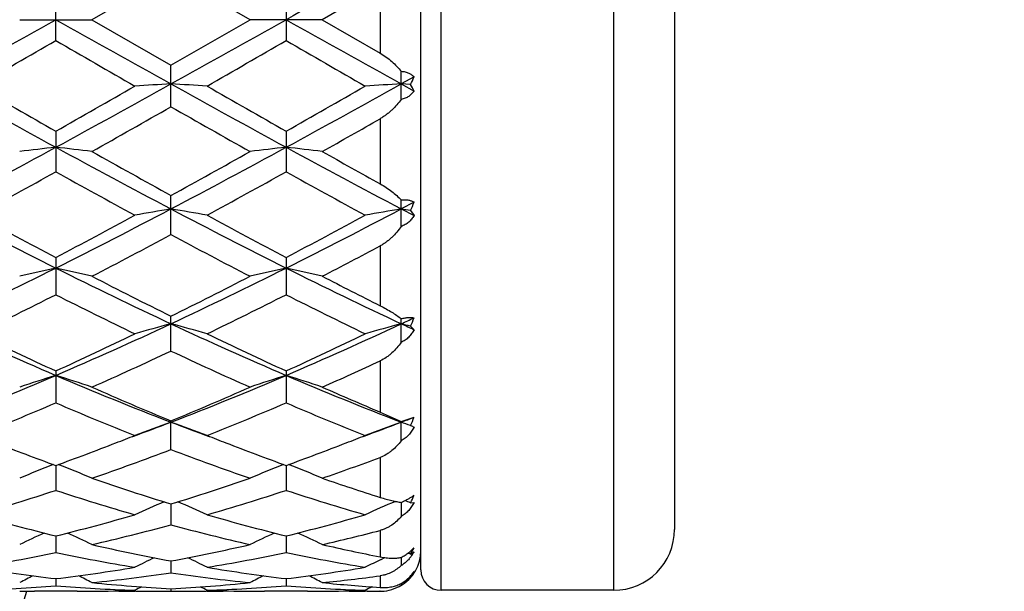
# Model space of a CAD drawing. Units: inches. Extents: x 0 to 11, y 0 to 8.5.
# Drawn here: x 6.1 to 6.5, y 3.9 to 4.1 of the extents above; entities that cross this region are included whole.
import ezdxf

# ---------------------------------------------------------------- set-up
doc = ezdxf.new("R2010")
doc.units = ezdxf.units.IN
doc.header["$LTSCALE"] = 0.605
doc.header["$MEASUREMENT"] = 0
doc.layers.get('0').update_dxf_attribs({"linetype": 'CONTINUOUS'})

msp = doc.modelspace()

# ---------------------------------------------------------------- linework, layer by layer
at = {"color": 7, "linetype": 'Continuous'}
for p, q in [((6.2410148274, 3.8799755608), (6.2410148274, 4.3295755608)), ((6.3090148274, 4.3295755608), (6.3090148274, 3.8799755608)), ((6.2330148274, 3.8879755608), (6.2330148274, 4.321575560799999)), ((6.3330148274, 4.305575560799999), (6.3330148274, 3.9039755608)), ((6.134556084500001, 4.1227417648), (6.103403749400001, 4.104775560799999)), ((6.1657085007, 4.104775560799999), (6.134556084500001, 4.1227417648)), ((6.2170148274, 4.117955094), (6.1941747071, 4.104775560799999)), ((6.2170148274, 4.117955094), (6.2170148274, 4.0915960277)), ((6.0891706826, 4.0965601377), (6.0891706826, 4.1129909836)), ((6.1799411861, 4.1129912813), (6.1799411861, 4.0965598401)), ((6.0749377704, 4.104775560799999), (6.103403749400001, 4.104775560799999)), ((6.103403749400001, 4.104775560799999), (6.1345560854, 4.0868093571)), ((6.1345560854, 4.0868093571), (6.1657085007, 4.104775560799999)), ((6.1941747071, 4.104775560799999), (6.1657085007, 4.104775560799999)), ((6.1941747071, 4.104775560799999), (6.2170148274, 4.0915960277)), ((6.134556084500001, 4.070488326800001), (6.134556084500001, 4.0868093575)), ((6.2303774801, 4.0822731645), (6.2253265501, 4.0794673043)), ((6.2253265545, 4.0733822291), (6.2253265545, 4.0844373793)), ((6.2289942939, 4.0792576136), (6.2253265501, 4.0794673043)), ((6.2253265501, 4.0794673043), (6.2303774801, 4.0766656967)), ((6.2170148274, 4.0657541589), (6.2170148274, 4.0401056046)), ((6.0891706826, 4.0608694114), (6.0891706826, 4.0448814611)), ((6.1799411861, 4.0608697036), (6.1799411861, 4.044881173999999)), ((6.134556084500001, 4.0200833224), (6.134556084500001, 4.035524482)), ((6.2303774801, 4.032874014), (6.2253265501, 4.0302151659)), ((6.2253265545, 4.0233431386), (6.2253265545, 4.0338023027)), ((6.2253265501, 4.0302151659), (6.2303774801, 4.0275688462)), ((6.2289942939, 4.0295973982), (6.2303774801, 4.0275688462)), ((6.2170148274, 4.0156568776), (6.2170148274, 3.9921015557)), ((6.0891706826, 4.0111148312), (6.0891706826, 3.9964316909)), ((6.1799411861, 4.0111151021), (6.1799411861, 3.9964314298)), ((6.134556084500001, 3.9742440985), (6.134556084500001, 3.9879729501)), ((6.2253265545, 3.9776940909), (6.2253265545, 3.9869934128)), ((6.2289942939, 3.9839900571), (6.2303774801, 3.9826342297)), ((6.2170148274, 3.9703640077), (6.2170148274, 3.9501717914)), ((6.0891706826, 3.9664095251), (6.0891706826, 3.9538227667)), ((6.1799411861, 3.9664097601), (6.1799411861, 3.9538225457)), ((6.134556084500001, 3.9354418596), (6.134556084500001, 3.9467182771)), ((6.2170148274, 3.9501717914), (6.2253265545, 3.9465341891)), ((6.2253265545, 3.9465341891), (6.2303774801, 3.9481585584)), ((6.2253265545, 3.9388960383), (6.2253265545, 3.9465341891)), ((6.2170148274, 3.9323172993), (6.2170148274, 3.9165767565)), ((6.0891706926, 3.9291635162), (6.0891706826, 3.9193517468)), ((6.1799412988, 3.9291637392), (6.1799411861, 3.9193515778)), ((6.13455598, 3.9139844781), (6.134556084500001, 3.9057684443)), ((6.2253265511, 3.91460577), (6.2253265545, 3.9090405936)), ((6.2289942939, 3.9144177708), (6.2303774801, 3.9145864645)), ((6.0891706904, 3.9013848873), (6.0891706826, 3.8948769727)), ((6.1799412665, 3.9013850328), (6.1799411861, 3.8948768648)), ((6.2170148274, 3.9035678605), (6.2170148274, 3.8931275677)), ((6.2173464861, 3.8921276202), (6.218806023200001, 3.8928352757)), ((6.2253265525, 3.8929294443), (6.2253265545, 3.8897372716)), ((6.2289942939, 3.8942034857), (6.228034561599999, 3.8946593207)), ((6.2289942939, 3.8942034857), (6.2303774801, 3.8951417885)), ((6.134556018, 3.891536221), (6.134556084500001, 3.8868235542)), ((6.089170687, 3.8845710195), (6.0891706826, 3.8817178858)), ((6.1799412265, 3.8845710861), (6.1799411861, 3.8817178448)), ((6.2170148274, 3.8856655809), (6.2170148274, 3.8810883771)), ((6.2289942939, 3.8853411956), (6.228813871, 3.8854306302)), ((6.1345560684, 3.8805838521), (6.134556084500001, 3.8796285131)), ((6.2253265541, 3.8826738488), (6.2253265545, 3.8820267195)), ((6.0749340292, 3.8796002612), (6.075325524, 3.8795970268)), ((6.0976303016, 3.8795755608), (6.080710960299999, 3.8795755608)), ((6.1030156486, 3.8795970267), (6.1034074931, 3.8796011541)), ((6.120711053300001, 3.8795970312), (6.120318255700001, 3.8796002768)), ((6.1487929752, 3.8796011503), (6.1484020228, 3.8795970324)), ((6.165704754, 3.8796002561), (6.1660953463, 3.8795970295)), ((6.188400447699999, 3.8795755608), (6.1714814403, 3.8795755608)), ((6.1937863155, 3.8795970285), (6.1941784505, 3.8796011588)), ((6.2119393404, 3.8795935312), (6.211090325700001, 3.8796002572)), ((6.2170148274, 3.8795755771), (6.2168668063, 3.8795755608)), ((6.2170148274, 3.8795755608), (6.216866806100001, 3.8795755608)), ((6.3090148274, 3.8799755608), (6.2410148274, 3.8799755608))]:
    msp.add_line(p, q, dxfattribs=at)
for radius in [2.3750312173, 2.3590921022]:
    msp.add_circle((5.3226148274, 4.104775560799999), radius, dxfattribs=at)
for centre, radius, start, end in [((5.3226148274, 4.104775560799999), 2.4, 273.6311629667001, 266.3688370333), ((13.7134153056, -9.351638491900001), 15.4216830999, 119.0488979224, 119.241961046), ((-4.4873998839, 23.0183768919), 21.6699829369, 299.0767206892, 299.2141160313), ((16.6611120322, 23.0101255014), 21.6605216939, 240.7859186539, 240.9233740972001), ((-4.3561827689, 22.9459330552), 21.5870129079, 299.0763415309, 299.2142652589), ((16.7305156014, 22.9717491218), 21.6165980042, 240.78570312, 240.9234379116), ((-1.3529777566, 16.9915402009), 14.8884547292, 299.8524430471, 299.9907623594), ((12.2976522561, 14.8478375913), 12.4151202303, 239.9950894794, 240.1609628518001), ((-1.4129035182, 17.2536720312), 15.1908160384, 299.8532706269, 299.9888368067), ((12.3625850346, 14.8034938955), 12.3637988428, 239.9960164435, 240.1625820122), ((6.1932703585, 4.0974686247), 0.0400978863, 332.9888510519, 337.7307761051), ((9.1200085881, 9.61792924), 6.335432802200001, 240.9509312663, 241.4193859415), ((9.512886954299999, 10.1017245418), 6.943613167300001, 240.1612612708, 240.4571613407), ((2.9620932327, 9.5813843406), 6.3446590492, 299.529241424, 299.8530717386001), ((3.0580911453, 9.618367811599999), 6.335933537100001, 298.5806357253, 299.0490539865), ((6.3252325323, 0.7111079801000001), 3.373752, 93.23994998799999, 93.48209922170001), ((5.9438132447, 0.7101481315000001), 3.3747140519, 86.51778137779999, 86.75985007460001), ((9.206684597899999, 9.6105105826), 6.3269592534, 240.9507246083, 241.4198077536), ((9.5556968769, 10.0177405643), 6.8468998046, 240.1597143811, 240.4597941473), ((3.0304990736, 9.6208930174), 6.390058284, 299.5291265013, 299.8506632411), ((3.1477724447, 9.6203751151), 6.3382173077, 298.5806024805, 299.0488512434), ((6.4161488726, 0.70859248), 3.3762716478, 93.2400067475, 93.48195840860001), ((6.1986212764, 4.0613839087), 0.0352418716, 25.6978892863, 30.4756680716), ((3.4033335205, 8.855483451), 5.5096057058, 299.3449172587, 299.7172490256), ((8.7193586321, 8.597025950399999), 5.2125566729, 240.272205414, 240.6657561839), ((3.6556752768, 8.569415258300001), 5.181063944, 299.337766557, 299.6279229949), ((4.33072879, 7.286087995700001), 3.6790311904, 297.7508157761, 298.5524664667), ((6.2820419668, 2.339413508), 1.7258984506, 96.41627612810001, 96.8919816085), ((5.896269076699999, 2.3391367579), 1.7261768581, 83.1081164214, 83.58374957390001), ((7.8474267664, 7.285758666900001), 3.6786530947, 241.4476242172, 242.2493573311), ((7.9987899961, 7.4259783115), 3.8691788852, 240.6681055051, 241.1958975255), ((4.424407985299999, 7.2806686252), 3.6728806747, 297.7500245869, 298.5530195027), ((4.3738967127, 7.2396549787), 3.6560051515, 298.7886526058, 299.347220359), ((6.3727720835, 2.3398400673), 1.7254701002, 96.4165224243, 96.8923424245), ((5.9871962707, 2.3405013172), 1.7248034109, 83.1078295948, 83.58385305770001), ((7.9383907251, 7.2860831966), 3.679030511, 241.4473945516, 242.2490471176), ((8.1557659955, 7.5440176973), 4.0045169553, 240.6696272711, 241.0437863018), ((4.4471160261, 6.994352780800001), 3.375755406, 298.5025418521, 299.1059318198), ((7.6575594793, 6.8603366599), 3.2228297184, 240.8793935798, 241.5114078667), ((4.5305792762, 7.0077083277), 3.3909791289, 298.5033561881, 299.1040374537), ((7.7467011254, 6.857518657000001), 3.2195754873, 240.8803140831, 241.5129816346), ((6.1899417142, 4.0480132586), 0.0431769371, 334.753038957, 339.473983298), ((7.2383036062, 6.303295997799999), 2.5678336297, 242.2777935982, 243.4159179311), ((4.9398743066, 6.303607550700001), 2.568185401, 296.5842330535, 297.7222036854), ((6.330546505499999, 2.8550803803), 1.1913666673, 99.46871309490001, 100.1634342338), ((5.93849697, 2.8547427318), 1.1917109733, 79.8362239483, 80.5307122055), ((7.327438771000001, 6.3001170769), 2.5642587981, 242.2770954232, 243.4168092735), ((5.0309107156, 6.303120257200001), 2.5676305691, 296.5837963836001, 297.7220092531), ((6.421466593300001, 2.8542043979), 1.1922551082, 99.4688755763, 100.1630304219), ((6.023940822999999, 2.8233727), 1.223529709, 80.3521729462, 80.5263463664), ((7.3206005863, 6.3542656519), 2.6470314273, 241.5116382655, 242.2760783243), ((4.903848415, 6.2679020055), 2.5491326417, 297.7096022781, 298.5033917061), ((7.4048050063, 6.3420227024), 2.6331391189, 241.510141769, 242.2786156115), ((4.991254254599999, 6.274317913200001), 2.5563770431, 297.7095032340001, 298.5010616914), ((5.0052856481, 6.1303206961), 2.3933978967, 297.3104321488, 298.1529752093), ((7.234194613200001, 6.073961319099999), 2.3297252454, 241.8355715228, 242.7011439379), ((5.1281975662, 6.068764663400001), 2.3239566709, 297.3026482390001, 297.9381879094), ((5.2325636394, 5.7198543195), 1.9151658499, 295.060679691, 296.5690264876), ((6.2896586152, 3.0909002824), 0.9377202636, 102.3453437305, 103.2371316562), ((5.8886514264, 3.0907533463), 0.9378705037, 76.7630518579, 77.65470486799998), ((6.9458291262, 5.719975815), 1.9152974957, 243.4312244584, 244.9394669528), ((5.307824121, 5.7519266813), 1.9507884995, 295.0743310097, 296.5551363126), ((6.3803879388, 3.0911245505), 0.9374924731000001, 102.3458074131, 103.2378067869), ((5.9795842628, 3.0914798902), 0.9371261962999999, 76.762514729, 77.6548980668), ((7.0363834761, 5.7194928222), 1.9147686691, 243.4305464814, 244.9392108952), ((7.0181452, 5.7762396403), 1.9946497134, 242.7033537471, 243.7058541201), ((5.2791026758, 5.7205337624), 1.9322441628, 296.2778968016999, 297.3127778249), ((7.1265104706, 5.8104724014), 2.0331391633, 242.7051567083, 243.4271294702), ((5.2563368049, 5.6413176784), 1.843708811, 295.7738625391, 296.8538727478), ((6.8996347851, 5.5960598339), 1.7932267724, 243.1305903996, 244.2409920951), ((5.3451680806, 5.6452760014), 1.8481164895, 295.7746373674, 296.852072949), ((6.9899733788, 5.595268373300001), 1.7923257866, 243.1314756033, 244.2424628652), ((5.494343143200001, 5.5504087894), 1.7276851284, 295.0304524828, 295.2154601317), ((6.1899912854, 4.0020063138), 0.0429630094, 335.2068561026001, 340.0553322132999), ((6.695649571100001, 5.3790552536), 1.5389492872, 244.9393516922, 246.7909969666), ((5.482637629400001, 5.3791666158), 1.5390729911, 293.2092232148, 295.0607241366), ((6.3400440835, 3.2181884652), 0.7938508117, 105.0018247363, 106.0681230884), ((5.928995376900001, 3.217965492), 0.7940849385, 73.93135381329999, 74.9972905707), ((6.7854743775, 5.3769499689), 1.5366414847, 244.9380396408, 246.7924710437), ((5.5628462197, 5.402774202100001), 1.5649323378, 293.2240079494999, 295.0449034887), ((6.430970789400001, 3.2176189082), 0.794441052, 105.0020730782, 106.0675040266), ((6.0150355619, 3.2006195012), 0.8120638934000001, 74.7236288195, 74.9917175458), ((6.9386279404, 5.5125634927), 1.6859128875, 244.9698545382, 245.1591567465), ((6.7462057861, 5.4072256409), 1.5835549272, 244.2412040132, 245.4862584756), ((5.448506518999999, 5.3723135687), 1.5449973297, 294.4985414228, 295.7746536454), ((6.8349554905, 5.4029500454), 1.5788260609, 244.2398154079, 245.4886012937), ((5.5382140376, 5.3746514813), 1.5475653392, 294.4984644991, 295.7724916707), ((5.5035815963, 5.3149019413), 1.4817193581, 293.8795317, 295.2038065172), ((6.7540480367, 5.2897576507), 1.4540791535, 244.7836613918, 246.1331130562), ((5.606510916, 5.2879742651), 1.4521748573, 293.8709753147, 294.8602612459), ((5.577921674600001, 5.1579103778), 1.2981721761, 291.0302838958, 293.1925377366), ((6.3005389298, 3.2904171236), 0.7065858868000001, 107.4059682885, 108.6195947932), ((5.8777696841, 3.2903098269), 0.7066980739000001, 71.3806544757, 72.59409859430002), ((6.6003857858, 5.157842811), 1.2980967088, 246.8076641966, 248.9700424465), ((5.6762922684, 5.1392113819), 1.2779911627, 291.0130920713, 293.2095001654), ((6.3912670863, 3.2905788835), 0.706419001, 107.4066027369, 108.6205114327), ((6.6913675234, 5.1583223382), 1.298620467, 246.8074310584, 248.9689463985), ((5.9687105804, 3.2908424029), 0.7061391147, 71.3799245223, 72.594360098), ((6.6316961774, 5.1541578584), 1.3057789297, 246.1351708914, 247.6215248923), ((5.6486766098, 5.127788419), 1.2771082744, 292.361735697, 293.8814630606001), ((6.729572068, 5.170337968), 1.3234501967, 246.1372781576, 247.2141038316), ((5.6027073611, 5.0887964843), 1.2348327428, 291.6368982484, 293.2005529183), ((6.5663769336, 5.066341766), 1.21054712, 246.7834688653, 248.3784746756), ((5.69278617, 5.0904988012), 1.2366700932, 291.6375984142, 293.1989332973), ((6.6570016278, 5.066045073500001), 1.2102171773, 246.7842798891, 248.3797640259), ((5.7998637496, 5.0555063222), 1.1880913863, 290.98393204, 291.2450440773), ((6.193525165700001, 3.9618490231), 0.0393131263, 334.4515611770001, 339.620200776), ((5.7207981641, 5.024953203), 1.1553724853, 290.1866773051, 290.9845602618), ((6.3517047564, 3.3341040266), 0.6494809656, 109.5325338099, 110.8705611382), ((5.917329784, 3.3339237152), 0.6496767675, 69.1287845746, 70.4663524225), ((6.547985268, 5.0240171384), 1.1543808713, 249.0140236906, 249.8126664538), ((5.8125052962, 5.0224870629), 1.1527349199, 290.1854408739, 290.984987186), ((6.44263958, 3.333651192200001), 0.6499622429, 109.5328439687, 110.8697853709), ((6.004102116699999, 3.322840468), 0.6614585803, 70.12347042159999, 70.46093953100001), ((6.349546491, 4.2163710771), 0.2970395195, 246.0558691657, 246.3474654593), ((5.700410005399999, 5.0007339246), 1.1399225857, 291.2129012145, 291.6150562176), ((6.569727250900001, 5.0033200701), 1.1427048294, 248.3848825259, 248.7860923156), ((5.7915561847, 4.9998433968), 1.1389566923, 291.2116924812, 291.6140396544), ((6.459755534299999, 4.9537098106), 1.0895082085, 248.7833319736, 250.1146223955), ((5.7237565231, 4.939901758), 1.0747647167, 289.8765427271, 291.2260455331001), ((5.7595901259, 4.9201818641), 1.053713598, 289.0435987981, 290.845662807), ((6.5044575751, 4.9062278316), 1.038870789, 249.1415083697, 250.9693256403), ((6.5499264272, 4.9521535558), 1.0878406193, 248.7831635372, 250.1164369961), ((5.8139951953, 4.9413690178), 1.0763252131, 289.8766147369, 291.2243687939), ((5.8556043989, 4.905481380199999), 1.0381068471, 289.034780854, 290.3738215772), ((6.3121349426, 3.3599890414), 0.6119852033, 111.4659501502, 112.8044043735), ((5.8661727535, 3.3599005012), 0.6120799323, 67.19588929600002, 68.534144626), ((6.402868945700001, 3.3601059962), 0.6118631562, 111.466771868, 112.8054787697), ((5.957118227300001, 3.3603392123), 0.6116078737, 67.19503106270001, 68.53435671390001), ((6.4165411003, 4.8320732147), 0.9604178319, 250.9712333114, 252.9259981469), ((5.8572763661, 4.8176382843), 0.9452376315000001, 287.0582585543, 289.0444239545), ((6.5103392961, 4.8409646058), 0.9698103629000001, 250.9734286824, 252.394854589), ((5.8018671496, 4.7958303839), 0.9223655031, 286.1236830509, 288.1487799086), ((6.372628884199999, 4.7833467455), 0.9093051797, 251.8364476857, 253.8906059354), ((5.892386595800001, 4.796664689), 0.9232366639, 286.1242613857, 288.1474543615), ((6.463353122999999, 4.783240367599999), 0.9091898411, 251.8371314837, 253.8916124935), ((5.9937866595, 3.3679941315), 0.5948961463, 66.71057627319999, 66.9361199514), ((6.199888143200001, 3.9296911075), 0.0328700901, 332.3119362308, 338.0592643803), ((6.362486969500001, 3.3763179094), 0.5858242774, 113.1862111872, 114.4170092779), ((5.906535191900001, 3.3761397879), 0.5860232865, 65.5822603822, 66.8125592662), ((6.4535024668, 3.3757570411), 0.5864358087, 113.1438279884, 114.4160562629), ((6.2037650295, 3.9611509721), 0.0512967108, 294.8553970626, 295.5190056073), ((6.294599691699999, 4.728922497799999), 0.852654418, 253.8911016123, 256.0586343414), ((5.8864768912, 4.7187194004), 0.842092905, 283.9280007752, 286.1226914097), ((6.385118880299999, 4.7280037697), 0.8517020801999999, 253.8901844884, 256.0601502632), ((5.9771100438, 4.719273884700001), 0.8426640240000001, 283.9279925361001, 286.121264389), ((5.9193058869, 4.7019055286), 0.8247223197, 282.8984683045, 285.1292393487), ((6.3478407212, 4.6940321056), 0.8166088023, 254.8597094497, 257.1126529565), ((6.3090148274, 3.9039755608), 0.024, 270, 360), ((6.3217705088, 3.3851782882), 0.5691270776, 114.6279705757, 115.7028614194), ((5.856539858, 3.3851062943), 0.5692054593, 64.2974560043, 65.372211939), ((6.412530247, 3.3852274189), 0.5690780415, 114.6290531837, 115.7040095343), ((5.9474755226, 3.3854696112), 0.5688066566, 64.2965333494, 65.3720661303), ((6.012074699099999, 4.6936711563), 0.8162497620999999, 282.8907937886, 284.5411501551), ((6.2762879968, 4.6537167924), 0.7752463929000001, 257.1143750714, 259.465837216), ((5.9944031564, 4.6461009055), 0.7674702079000001, 280.5222163895, 282.8975132903), ((6.3681090236, 4.6584158188), 0.7800612562, 257.1161587083, 258.8314834889), ((6.207827872899999, 3.9073038576), 0.0248925114, 328.2457074222, 334.9419523733999), ((5.9343616204, 4.6345728414), 0.7557220547, 279.4175409113, 281.8206718069), ((6.242771342799999, 4.6281179049), 0.7491564773, 258.1686582179, 260.5928180924), ((6.3705681517, 3.3907412701), 0.5576029921, 115.7922909102, 116.6660214909), ((5.898439060499999, 3.3905508086), 0.5578198777000001, 63.33321065859999, 64.20653739959998), ((6.0250592333, 4.634978956), 0.7561345944, 279.4179414182, 281.8197723972), ((6.333532926799999, 4.6281066009), 0.7491436903, 258.1691503395, 260.5934315728), ((6.4612637036, 3.3908760499), 0.5574484243, 115.9483125951, 116.6652546578), ((6.2170148274, 3.8955755608), 0.016, 299.9887780693, 360), ((6.215616772000001, 3.9034086073), 0.0169180022, 324.9570105621, 330.7487441061), ((6.1759719863, 4.6010373063), 0.7217051551000001, 260.5935707139, 263.0921687061), ((6.0030561901, 4.5962335526), 0.7168536751000001, 276.8995134854, 279.4149872631), ((6.2666848669, 4.600649889), 0.7213135578000001, 260.5930431973, 263.0930109005), ((6.093794072000001, 4.596499514800001), 0.7171215684000001, 276.8995489903, 279.4141678595), ((6.3280659944, 3.392667392), 0.5518123592999999, 116.6843256732, 117.3046425628), ((5.8502468615, 3.3926049369), 0.5518810044, 62.6956875193, 63.31593814319999), ((6.0325365212, 4.5886272801), 0.7091801329999999, 275.7350468172, 278.271017575), ((6.2361444482, 4.5851184683), 0.7056457912, 261.7226452441001, 264.2713264484), ((6.418842672699999, 3.3926809495), 0.5518030417, 116.6855359199, 117.3058370742), ((5.9411751909, 3.39292993), 0.5515200323, 62.6947274014, 63.3153910168), ((6.1237370724, 4.58490503), 0.7054335877, 275.730540305, 277.5983329345), ((6.217159372999999, 3.8953626692), 0.0156388311, 306.3428346321, 318.2566279734), ((6.21697915, 3.8955235391), 0.0158804082, 318.2564876841, 325.6038499144), ((6.215790788500001, 3.8960134742), 0.0169773403, 321.0516923408, 329.2252995897), ((6.219339402999999, 3.89480355), 0.0135186194, 315.5770264194, 320.6354949033), ((6.219291410199999, 3.8948430797), 0.0135807956, 320.6349806652, 324.7165920596), ((6.2168557927, 3.8956092531), 0.0160306175, 325.6001288893, 327.5106565714), ((6.2410148274, 3.8879755608), 0.008, 180, 270), ((6.0350383492, 4.5627691696), 0.6831992101000001, 271.9276033289, 274.5445144510999), ((6.143200295900001, 4.5609463384), 0.6813739722, 265.4519511125, 268.0758343427), ((6.1722124366, 4.569062488), 0.6895075695, 264.2726943936, 266.8693252078), ((6.3741140554, 3.3950177179), 0.5473354478, 117.3159589606, 117.6252477082), ((6.0971019569, 4.5664538968), 0.6868918299, 273.1257153077, 275.7322426077), ((5.8948786539, 3.394807342), 0.5475767971, 62.373971803, 62.68309398140001), ((6.125801864800001, 4.5629108726), 0.6833410620999999, 271.9277747377, 274.5441568461999), ((6.2339719701, 4.5609969297), 0.6814245379, 265.4521905641, 268.0759698725), ((6.2631340525, 4.5706564595), 0.6911086190000001, 264.2734540076, 266.1736808978999), ((6.465017593300001, 3.3947465565), 0.5476368807, 117.3154305727, 117.6243242702), ((6.2170511198, 3.8947835536), 0.0152063109, 271.8404255233, 302.9717163997), ((6.217267051, 3.8952137866), 0.0154549129, 301.4319074553, 302.7122261283), ((6.217219177300001, 3.895288505), 0.0155436525, 302.7118624374, 306.3272768799), ((5.3226148274, 4.104775560799999), 0.7879999999999999, 286.6055052609, 343.3941615667999), ((6.080710980499999, 4.5551528123), 0.6755772512999999, 269.5432540106, 269.9999982802), ((6.097630284299999, 4.5551295183), 0.6755539572, 270.0000014689, 270.4567537472), ((6.0976218102, 4.5559294264), 0.6763539086, 270.4901266814, 271.9233557836), ((6.1261010611, 4.5556489695), 0.6760734249, 268.7932847473, 269.5099136114001), ((6.1260973962, 4.5552371213), 0.6756615603, 269.5432358408, 269.9999954756), ((6.1260970134, 4.5552684169), 0.6756928559000001, 270.0000279349, 270.7173107322), ((6.1430157366, 4.5553613377), 0.6757857765999999, 269.2827386466, 269.9999695403), ((6.1430153671, 4.5552848375), 0.6757092765, 270.0000008707, 270.4567586785), ((6.1714959302, 4.5562396846), 0.6766642106, 268.0769748619, 269.5096326947), ((6.1430112501, 4.5556801334), 0.6761045931, 270.4899724492, 271.206627951), ((6.17148145, 4.5552307708), 0.6756552098999999, 269.5432518385, 269.9999991196), ((6.1884004013, 4.5552109567), 0.6756353956000001, 270.0000039393, 270.4567454222), ((6.1883919276, 4.5560173765), 0.6764418584999999, 270.4901341572, 271.9232301951), ((6.2168702383, 4.5555394022), 0.6759638564, 268.7908973797001, 269.5100793731), ((6.2168669108, 4.5551678928), 0.675592332, 269.5820978469, 269.9999911239), ((6.2170166304, 3.8952498627), 0.0156742979, 269.9934091247, 271.9116896859)]:
    msp.add_arc(centre, radius, start, end, dxfattribs=at)
for points, knots in [([(6.2170148274, 4.0915960277), (6.2178380327, 4.0911215474), (6.2194143005, 4.090082996600001), (6.221588035, 4.0883254354), (6.223558604, 4.0864419877), (6.224759138400001, 4.085111738), (6.2253265545, 4.0844373793)], [0, 0, 0, 0, 0.2586631752, 0.5126612903, 0.7600771737, 1, 1, 1, 1]), ([(6.2253265545, 4.0844373793), (6.225845888099999, 4.0844111685), (6.2266095648, 4.0843092558), (6.2275732759, 4.0840358711), (6.228233932, 4.0837776876), (6.2288448373, 4.0834677727), (6.2294058252, 4.0831115492), (6.2299175859, 4.082714562300001), (6.2302296789, 4.0824235437), (6.2303774801, 4.0822731645)], [0, 0, 0, 0, 0.2773390726, 0.4079599261, 0.5336574803999999, 0.6550268311, 0.7727554356999999, 0.8875414473000001, 1, 1, 1, 1]), ([(6.2303774801, 4.0766656967), (6.2300837951, 4.0762643952), (6.2295951801, 4.0756922255), (6.228851049, 4.075020761), (6.2282409077, 4.0745648247), (6.2275808208, 4.074165052200001), (6.2268720276, 4.0738281815), (6.2261177853, 4.0735606041), (6.2255937861, 4.0734332616), (6.2253265545, 4.0733822291)], [0, 0, 0, 0, 0.2417872337, 0.3637320216, 0.4868259752, 0.6115384817, 0.7383416043000001, 0.8677204339, 1, 1, 1, 1]), ([(6.2253265545, 4.0733822291), (6.2247641697, 4.0726385628), (6.2235751912, 4.071183415899999), (6.2219380027, 4.0694888093), (6.220523964400001, 4.0682219726), (6.2194086681, 4.0673242537), (6.218241981699999, 4.0664926203), (6.2174293648, 4.0659898803), (6.2170148274, 4.0657541589)], [0, 0, 0, 0, 0.246345577, 0.495929388, 0.6216681812, 0.7477720577, 0.8740040204999999, 1, 1, 1, 1]), ([(6.2170148274, 4.0401056046), (6.2178298286, 4.0396548662), (6.219389583099999, 4.0386999056), (6.221564932200001, 4.0371328051), (6.223537222, 4.0355046914), (6.224752408500001, 4.034371012), (6.2253265545, 4.0338023027)], [0, 0, 0, 0, 0.267076025, 0.5237481753000001, 0.7682561006, 1, 1, 1, 1]), ([(6.2253265545, 4.0338023027), (6.2258396236, 4.0338498887), (6.2268157545, 4.0338831707), (6.2281910459, 4.033731782), (6.229375651900001, 4.0334002376), (6.2300694377, 4.0330630285), (6.2303774801, 4.032874014)], [0, 0, 0, 0, 0.2961938648, 0.5595073371, 0.7922507557999999, 1, 1, 1, 1]), ([(6.2303774801, 4.0275688462), (6.2300855484, 4.0270895636), (6.229600398400001, 4.0263982899), (6.2288542384, 4.0255619947), (6.2282450161, 4.02498533), (6.22758582, 4.0244661315), (6.2268777376, 4.0240120339), (6.2261238771, 4.023630558), (6.2255958106, 4.0234296152), (6.2253265545, 4.0233431386)], [0, 0, 0, 0, 0.2502656128, 0.3749239608, 0.4993849906, 0.6238595808, 0.7485873776, 0.8738832256999999, 1, 1, 1, 1]), ([(6.2253265545, 4.0233431386), (6.224767758300001, 4.0225692462), (6.2235870663, 4.0210653392), (6.221945486799999, 4.0193277284), (6.2205271796, 4.0180518216), (6.219411771900001, 4.0171632782), (6.2182447856, 4.0163549753), (6.217430142, 4.015877093299999), (6.2170148274, 4.0156568776)], [0, 0, 0, 0, 0.2508918219, 0.501880521, 0.6271666321, 0.7520796326000001, 0.8764433245000001, 1, 1, 1, 1]), ([(6.2170148274, 3.9921015557), (6.2178206668, 3.9916987098), (6.219362105599999, 3.9908763765), (6.2215387422, 3.9895827692), (6.223512075, 3.9882968829), (6.2247440675, 3.9874239807), (6.2253265545, 3.9869934128)], [0, 0, 0, 0, 0.2767267277, 0.5363586623, 0.7775099374, 1, 1, 1, 1]), ([(6.2253265545, 3.9869934128), (6.2258377173, 3.9871114737), (6.226802487, 3.9873018376), (6.2281669712, 3.9874579451), (6.2293419185, 3.9874784685), (6.2300562605, 3.9874078464), (6.2303774801, 3.9873510945)], [0, 0, 0, 0, 0.3090027137, 0.5785983708, 0.807870381, 1, 1, 1, 1]), ([(6.2303774801, 3.9826342297), (6.2300857409, 3.9821007604), (6.2294426216, 3.9810716179), (6.228468054199999, 3.979911353), (6.227588204500001, 3.9790960523), (6.2268808994, 3.9785497242), (6.226127780700001, 3.9780754561), (6.225597269600001, 3.9778115966), (6.2253265545, 3.9776940909)], [0, 0, 0, 0, 0.2536125171, 0.5046795521999999, 0.6293346115, 0.7533746901999999, 0.8769051116, 1, 1, 1, 1]), ([(6.2253265545, 3.9776940909), (6.2247700597, 3.9769301075), (6.2235942582, 3.9754548404), (6.221949536, 3.9737697968), (6.2205284577, 3.9725552671), (6.219046889299999, 3.9714511261), (6.2178472951, 3.9707496513), (6.2170148274, 3.9703640077)], [0, 0, 0, 0, 0.2533553747, 0.504876995, 0.6298206843, 0.7540752248, 1, 1, 1, 1]), ([(6.2303774801, 3.944284284), (6.2300849687, 3.9437235912), (6.2294403787, 3.9426360904), (6.228467515499999, 3.9413924229), (6.2275884548, 3.9404999069), (6.2268817105, 3.939891114), (6.2261292687, 3.9393500383), (6.2255979648, 3.9390381334), (6.2253265545, 3.9388960383)], [0, 0, 0, 0, 0.2530684305, 0.504595189, 0.6296039497, 0.7538994918999999, 0.8774061501, 1, 1, 1, 1]), ([(6.2253265545, 3.9388960383), (6.2247709951, 3.9381811664), (6.2235961502, 3.9368095686), (6.2219492498, 3.9352703687), (6.220527613200001, 3.9341850577), (6.2190426686, 3.9332146118), (6.217842853200001, 3.932624741), (6.2170148274, 3.9323172993)], [0, 0, 0, 0, 0.2532051563, 0.5041028672, 0.6287882297, 0.7529775051, 1, 1, 1, 1]), ([(6.2170148274, 3.9165767565), (6.217805749400001, 3.916325965), (6.2193200189, 3.9158735752), (6.221501483300001, 3.9153110045), (6.2234785789, 3.9148893584), (6.2247333325, 3.9146844915), (6.2253265545, 3.9146057986)], [0, 0, 0, 0, 0.2910660216, 0.5542555887, 0.7900774070000001, 1, 1, 1, 1]), ([(6.2258641896, 3.9148586438), (6.226324525700001, 3.915078443), (6.2271937279, 3.9155099032), (6.228404546, 3.9161651689), (6.2294534619, 3.9167882861), (6.2300882032, 3.9172063071), (6.2303774801, 3.9174092854)], [0, 0, 0, 0, 0.2948971293, 0.5608601771, 0.7957095661, 1, 1, 1, 1]), ([(6.2303774801, 3.9145864645), (6.2300834139, 3.9140272307), (6.229434572200001, 3.9129359807), (6.228270025900001, 3.9114266964), (6.2269078986, 3.9100937073), (6.2258703822, 3.9093586277), (6.2253265545, 3.9090405936)], [0, 0, 0, 0, 0.2496327517, 0.5003911509000001, 0.7510946481, 1, 1, 1, 1]), ([(6.2253265545, 3.9090405936), (6.224770142300001, 3.9084111235), (6.2235909993, 3.9072124664), (6.221943341799999, 3.9059053187), (6.2205241909, 3.9050100752), (6.2194064833, 3.9044219998), (6.218236621699999, 3.9039294277), (6.2174265426, 3.9036746263), (6.2170148274, 3.9035678605)], [0, 0, 0, 0, 0.2497260935, 0.4985958431, 0.6231674573, 0.7480617218000001, 0.8735717626, 1, 1, 1, 1]), ([(6.2253265545, 3.8929295092), (6.2258527333, 3.8932161853), (6.226848454400001, 3.8938061977), (6.228211003099999, 3.8947640208), (6.229382120099999, 3.8957403279), (6.2300684835, 3.8964223934), (6.2303774801, 3.8967609768)], [0, 0, 0, 0, 0.2823551086, 0.5447694106000001, 0.7840013684999999, 1, 1, 1, 1]), ([(6.2170148274, 3.8931275677), (6.2178040963, 3.8929718713), (6.2193210551, 3.8927374982), (6.2215101851, 3.8925967411), (6.223494587999999, 3.8926551748), (6.2247408935, 3.8928183265), (6.2253265545, 3.8929295092)], [0, 0, 0, 0, 0.2886725016, 0.5499586162, 0.7860929645999999, 1, 1, 1, 1]), ([(6.229467903300001, 3.8936944446), (6.2291962508, 3.8933079792), (6.2286143838, 3.892552983), (6.2276327168, 3.8915020243), (6.226538612100001, 3.8905474824), (6.225740559299999, 3.8899916953), (6.2253265545, 3.8897372716)], [0, 0, 0, 0, 0.2458076932, 0.4952058459000001, 0.7471439815, 1, 1, 1, 1]), ([(6.2253265545, 3.8897372716), (6.2247665903, 3.889224986), (6.223575499, 3.8882605509), (6.2215920087, 3.8870535586), (6.2197753689, 3.8862939809), (6.218228387999999, 3.8858663335), (6.217423714400001, 3.8857201118), (6.2170148274, 3.8856655809)], [0, 0, 0, 0, 0.2423870299, 0.4879298617, 0.7392598251000001, 0.8682559441, 1, 1, 1, 1]), ([(6.2253265545, 3.8826738953), (6.2258594829, 3.8829920614), (6.2268706887, 3.8836711747), (6.2282337832, 3.884816548), (6.2294036285, 3.8860326915), (6.2300750088, 3.8868940259), (6.2303774801, 3.8873267883)], [0, 0, 0, 0, 0.2692585132, 0.5272095864999999, 0.7709516332999999, 1, 1, 1, 1]), ([(6.2170148274, 3.8810883771), (6.21780832, 3.881035363), (6.219342456000001, 3.8810338366), (6.2212070609, 3.8812842903), (6.2225849781, 3.8816138158), (6.223849797000001, 3.8820061126), (6.2247534849, 3.882386156), (6.2253265545, 3.8826738953)], [0, 0, 0, 0, 0.2788149972, 0.5359499571, 0.6575795011, 0.7751804640000001, 1, 1, 1, 1])]:
    msp.add_open_spline(points, degree=3, knots=knots, dxfattribs=at)

doc.saveas('drawing.dxf')
